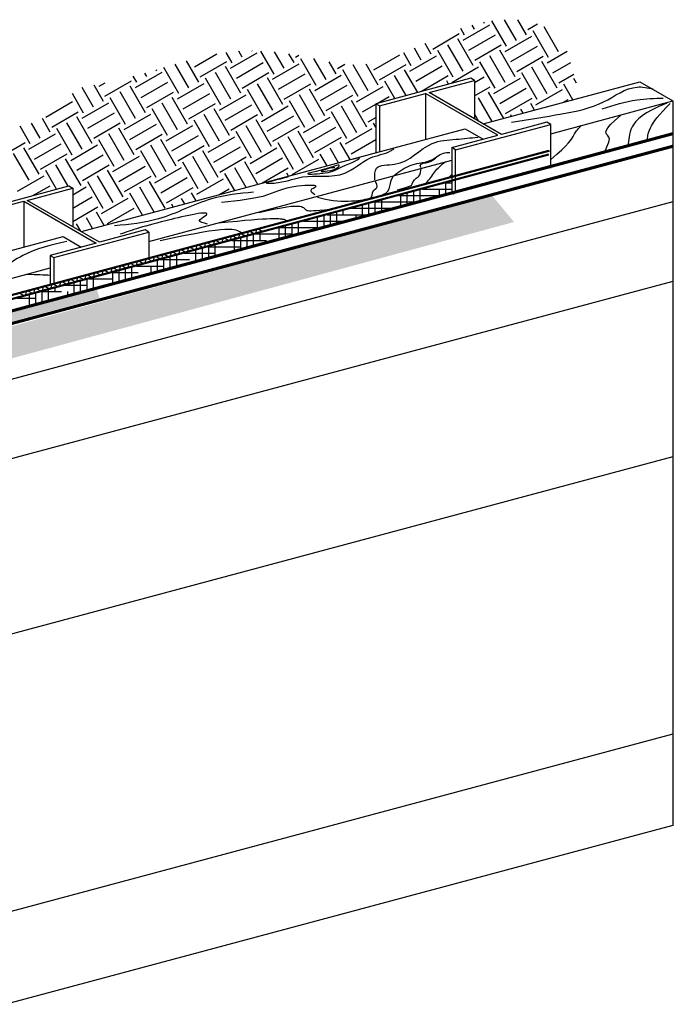
# Model space of a CAD drawing. Units: inches. Extents: x 59 to 462, y -195 to 73.
# Drawn here: x 302 to 462, y -167 to 73 of the extents above; entities that cross this region are included whole.
import ezdxf

# ---------------------------------------------------------------- set-up
doc = ezdxf.new("R2010")
doc.units = ezdxf.units.IN
doc.header["$LTSCALE"] = 6
doc.header["$MEASUREMENT"] = 0
for name, color, linetype, lineweight in [('BKG', 7, 'Continuous', 30), ('TEXT', 7, 'Continuous', 35), ('w-voltex', 5, 'Continuous', 40)]:
    doc.layers.add(name, color=color, linetype=linetype, lineweight=lineweight)

msp = doc.modelspace()

# ---------------------------------------------------------------- hatches: boundary and pattern name
at = {"layer": 'BKG'}
h = msp.add_hatch(dxfattribs=at)
h.set_pattern_fill('HOUND', color=253, scale=25)
h.paths.add_polyline_path([(407.75, 30.33), (407.75, 33.17), (275.37, -2.38), (177.38, -28.69), (180.48, -30.57)])
h = msp.add_hatch(dxfattribs=at)
h.set_pattern_fill('DOTS', color=1, scale=7)
h.set_pattern_definition([(0, (117.84963, 31.71053), (0.21875, 0.4375), [0, -0.4375])])
h.paths.add_polyline_path([(298.05, -10.65), (422.91, 23.23), (417.52, 29.73), (298.02, -2.83)])
h = msp.add_hatch(dxfattribs=at)
h.set_pattern_fill('DOTS', color=5, scale=7)
h.paths.add_polyline_path([(171.18, -35.69), (321.75, 4.7), (321.16, 6.8), (168.72, -34.03)])

# ---------------------------------------------------------------- linework, layer by layer
at = {"layer": 'BKG', "color": 252}
for p, q in [((421.09, 66.06), (417.5, 72.28)), ((423.53, 67.47), (420.59, 72.55)), ((425.96, 68.87), (423.87, 72.5)), ((410.84, 68.81), (409.93, 70.39)), ((410.5, 67.53), (417, 71.28)), ((413.28, 70.21), (412.68, 71.25)), ((415.72, 71.62), (415.53, 71.94)), ((426.3, 70.16), (428.66, 71.52)), ((431.33, 63.32), (427.58, 69.81)), ((433.77, 64.72), (430.26, 70.8)), ((403.07, 65.4), (409.56, 69.15)), ((412.97, 61.37), (409.22, 67.87)), ((411.91, 65.09), (418.4, 68.84)), ((420.75, 64.78), (427.24, 68.53)), ((356.56, 63.45), (355.76, 64.85)), ((359, 64.86), (358.95, 64.94)), ((364.37, 59.3), (361.14, 64.91)), ((400.29, 62.71), (398.64, 65.58)), ((402.73, 64.12), (401.2, 66.76)), ((408.1, 58.56), (404.35, 65.06)), ((410.53, 59.97), (406.78, 66.46)), ((413.31, 62.66), (419.81, 66.41)), ((423.22, 58.63), (419.47, 65.12)), ((422.15, 62.35), (428.65, 66.1)), ((430.99, 62.04), (435.9, 64.87)), ((346.01, 57.36), (343.02, 62.52)), ((344.95, 61.07), (350.45, 64.25)), ((354.13, 62.04), (352.67, 64.57)), ((353.78, 60.76), (360.28, 64.51)), ((366.81, 60.7), (364.51, 64.69)), ((369.24, 62.11), (368, 64.27)), ((369.59, 63.39), (370.42, 63.87)), ((374.62, 56.55), (370.87, 63.05)), ((377.05, 57.96), (374.08, 63.12)), ((388.67, 60.34), (395.03, 64.01)), ((397.85, 61.31), (396.05, 64.44)), ((397.51, 60.03), (404.01, 63.78)), ((420.78, 57.22), (417.03, 63.72)), ((423.56, 59.91), (430.05, 63.66)), ((335.76, 60.1), (335.63, 60.33)), ((341.14, 54.54), (337.48, 60.88)), ((343.57, 55.95), (340.25, 61.71)), ((346.35, 58.64), (352.85, 62.39)), ((356.25, 54.61), (352.5, 61.11)), ((355.19, 58.33), (361.69, 62.08)), ((364.03, 58.02), (370.53, 61.77)), ((379.49, 59.36), (377.79, 62.31)), ((379.83, 60.65), (381.66, 61.7)), ((384.86, 53.81), (381.11, 60.3)), ((387.3, 55.21), (383.63, 61.56)), ((389.73, 56.62), (386.81, 61.69)), ((390.08, 57.9), (396.57, 61.65)), ((399.43, 54.82), (396.23, 60.37)), ((398.92, 57.59), (405.41, 61.34)), ((407.76, 57.28), (414.25, 61.03)), ((418.34, 55.82), (414.59, 62.31)), ((431.03, 54.48), (427.28, 60.97)), ((433.46, 55.88), (429.71, 62.38)), ((432.4, 59.6), (436.73, 62.1)), ((323.12, 53.88), (329.61, 57.63)), ((330.89, 57.29), (330.03, 58.78)), ((330.55, 56.01), (337.04, 59.76)), ((333.33, 58.69), (332.84, 59.53)), ((351.38, 51.8), (347.63, 58.29)), ((353.82, 53.2), (350.07, 59.7)), ((356.6, 55.89), (363.09, 59.64)), ((366.5, 51.86), (362.75, 58.36)), ((365.44, 55.58), (371.93, 59.33)), ((374.28, 55.27), (380.77, 59.02)), ((396.62, 54.07), (393.79, 58.96)), ((400.32, 55.16), (406.82, 58.91)), ((406.93, 56.83), (406.48, 57.62)), ((413.29, 57.23), (415.66, 58.6)), ((418, 54.54), (424.5, 58.29)), ((428.59, 53.07), (424.84, 59.57)), ((433.8, 57.16), (437.49, 59.29)), ((438.19, 57.07), (437.52, 58.23)), ((320.34, 51.19), (317.57, 55.99)), ((322.77, 52.6), (320.47, 56.59)), ((321.71, 56.32), (323.14, 57.14)), ((333.02, 49.86), (329.27, 56.35)), ((331.96, 53.57), (338.45, 57.32)), ((340.79, 53.26), (347.29, 57.01)), ((361.63, 49.05), (357.88, 55.55)), ((364.06, 50.46), (360.31, 56.95)), ((366.84, 53.15), (373.34, 56.9)), ((376.74, 49.12), (372.99, 55.61)), ((375.68, 52.84), (382.18, 56.59)), ((384.52, 52.53), (391.02, 56.28)), ((393.81, 53.31), (391.36, 57.56)), ((404.12, 56.08), (404.04, 56.22)), ((413.29, 53.98), (417.06, 56.16)), ((415.41, 47.14), (453.6, 57.38)), ((419.41, 52.1), (425.9, 55.85)), ((428.25, 51.79), (434.74, 55.54)), ((437.29, 53.01), (435.08, 56.82)), ((453.6, 57.38), (461.64, 52.74)), ((317.9, 49.79), (315.17, 54.53)), ((328.15, 47.04), (324.4, 53.54)), ((330.58, 48.45), (326.83, 54.94)), ((333.36, 51.14), (339.86, 54.89)), ((343.26, 47.11), (339.51, 53.61)), ((342.2, 50.83), (348.7, 54.58)), ((351.04, 50.52), (357.53, 54.27)), ((374.31, 47.71), (370.56, 54.21)), ((377.09, 50.4), (383.58, 54.15)), ((386.99, 46.37), (383.24, 52.87)), ((389.52, 52.16), (392.42, 53.84)), ((417.6, 47.73), (414.28, 53.47)), ((420.41, 48.48), (416.72, 54.88)), ((420.81, 49.66), (427.31, 53.41)), ((434.84, 52.35), (436.15, 53.11)), ((308.72, 48.82), (315.22, 52.57)), ((317.56, 48.51), (324.05, 52.26)), ((338.39, 44.3), (334.64, 50.79)), ((340.83, 45.7), (337.08, 52.2)), ((343.61, 48.39), (350.1, 52.14)), ((353.51, 44.36), (349.76, 50.86)), ((352.45, 48.08), (358.94, 51.83)), ((361.28, 47.77), (367.78, 51.52)), ((371.87, 46.31), (368.12, 52.8)), ((384.55, 44.97), (380.8, 51.46)), ((385.93, 50.09), (389.19, 51.97)), ((425.1, 49.74), (424.53, 50.73)), ((427.91, 50.49), (426.97, 52.13)), ((431.85, 44.76), (461.64, 52.74)), ((461.64, 52.74), (461.64, -123.92)), ((309.78, 45.1), (307.86, 48.43)), ((310.13, 46.38), (316.62, 50.13)), ((320.03, 42.36), (316.28, 48.85)), ((318.97, 46.07), (325.46, 49.82)), ((327.8, 45.76), (334.3, 49.51)), ((348.64, 41.55), (344.89, 48.05)), ((351.07, 42.96), (347.32, 49.45)), ((353.85, 45.65), (360.35, 49.4)), ((363.75, 41.62), (360, 48.11)), ((362.69, 45.34), (369.19, 49.09)), ((371.53, 45.03), (378.03, 48.78)), ((382.12, 43.56), (378.37, 50.06)), ((387.33, 47.66), (389.19, 48.73)), ((414.33, 47.76), (413.29, 49.57)), ((422.29, 48.99), (422.09, 49.32)), ((304.91, 42.29), (302.41, 46.62)), ((307.35, 43.69), (305.24, 47.35)), ((315.16, 39.54), (311.41, 46.04)), ((317.59, 40.95), (313.84, 47.44)), ((317.38, 20.88), (410.95, 45.95)), ((320.37, 43.64), (326.87, 47.39)), ((330.27, 39.61), (326.52, 46.11)), ((329.21, 43.33), (335.71, 47.08)), ((338.05, 43.02), (344.54, 46.77)), ((361.32, 40.21), (357.57, 46.71)), ((364.1, 42.9), (370.59, 46.65)), ((372.94, 42.59), (379.43, 46.34)), ((381.78, 42.28), (388.27, 46.03)), ((389.19, 46.32), (388.61, 47.31)), ((410.95, 45.95), (415.36, 43.4)), ((304.57, 41.01), (311.06, 44.76)), ((325.4, 36.8), (321.65, 43.29)), ((327.84, 38.2), (324.09, 44.7)), ((330.62, 40.89), (337.11, 44.64)), ((340.52, 36.86), (336.77, 43.36)), ((339.46, 40.58), (345.95, 44.33)), ((348.29, 40.27), (354.79, 44.02)), ((358.88, 38.81), (355.13, 45.3)), ((371.56, 37.47), (367.81, 43.96)), ((374, 38.87), (370.25, 45.37)), ((374.34, 40.16), (380.84, 43.91)), ((383.18, 39.85), (389.19, 43.31)), ((297.14, 38.88), (303.63, 42.63)), ((307.04, 34.86), (303.29, 41.35)), ((305.97, 38.57), (312.47, 42.32)), ((314.81, 38.26), (321.31, 42.01)), ((338.08, 35.46), (334.33, 41.95)), ((340.86, 38.15), (347.36, 41.9)), ((349.7, 37.84), (356.2, 41.59)), ((358.54, 37.53), (365.03, 41.28)), ((369.13, 36.06), (365.38, 42.56)), ((380.1, 37.68), (378.06, 41.22)), ((382.91, 38.44), (380.49, 42.62)), ((304.6, 33.45), (300.85, 39.94)), ((307.38, 36.14), (313.88, 39.89)), ((317.28, 32.11), (313.53, 38.61)), ((316.22, 35.83), (322.72, 39.58)), ((325.06, 35.52), (331.55, 39.27)), ((335.65, 34.05), (331.9, 40.55)), ((348.33, 32.71), (344.58, 39.21)), ((350.76, 34.12), (347.01, 40.61)), ((351.11, 35.4), (357.6, 39.15)), ((359.95, 35.09), (366.44, 38.84)), ((368.78, 34.78), (375.28, 38.53)), ((377.29, 36.93), (375.62, 39.81)), ((314.12, 31.96), (311.1, 37.2)), ((317.63, 33.39), (324.12, 37.14)), ((326.47, 33.08), (332.96, 36.83)), ((333.82, 18.49), (407.75, 38.3)), ((335.3, 32.77), (341.8, 36.52)), ((345.89, 31.31), (342.14, 37.8)), ((357.6, 31.65), (354.82, 36.46)), ((360.41, 32.41), (357.26, 37.87)), ((361.36, 32.66), (367.85, 36.41)), ((301.82, 30.76), (308.32, 34.51)), ((311.31, 31.21), (308.66, 35.79)), ((325.09, 27.96), (321.34, 34.45)), ((327.53, 29.36), (323.78, 35.86)), ((327.87, 30.65), (334.37, 34.4)), ((336.71, 30.34), (343.21, 34.09)), ((345.55, 30.03), (352.04, 33.78)), ((354.79, 30.9), (352.39, 35.06)), ((365.1, 33.66), (365.07, 33.72)), ((367.91, 34.42), (367.5, 35.12)), ((305.55, 29.66), (309.72, 32.08)), ((315.26, 29.86), (318.56, 31.77)), ((322.66, 26.55), (318.91, 33.05)), ((335.1, 25.62), (331.59, 31.71)), ((337.77, 26.62), (334.02, 33.11)), ((338.12, 27.9), (344.61, 31.65)), ((350.87, 29.85), (353.45, 31.34)), ((315.26, 26.61), (319.97, 29.33)), ((322.31, 25.27), (328.81, 29.02)), ((332.29, 24.87), (329.15, 30.3)), ((342.6, 27.63), (341.83, 28.96)), ((345.41, 28.39), (344.27, 30.37)), ((315.26, 23.36), (321.38, 26.9)), ((323.72, 22.84), (330.22, 26.59)), ((339.79, 26.88), (339.4, 27.56)), ((320.1, 21.61), (318.6, 24.21)), ((322.91, 22.36), (321.03, 25.61)), ((317.22, 20.96), (316.16, 22.8)), ((195.78, -11.71), (312.91, 19.68)), ((312.91, 19.68), (317.33, 17.13)), ((212.22, -14.09), (309.72, 12.03))]:
    msp.add_line(p, q, dxfattribs=at)
at = {"layer": 'BKG'}
for p, q in [((412.37, 58.29), (389.19, 52.08)), ((402.18, 54.78), (413.29, 57.76)), ((413.29, 57.76), (412.37, 58.29)), ((413.29, 57.76), (413.29, 48.37)), ((390.11, 51.54), (401.33, 54.55)), ((418.98, 44.37), (401.33, 54.55)), ((401.33, 54.55), (401.33, 43.37)), ((419.82, 44.59), (402.18, 54.78)), ((389.19, 52.08), (389.19, 40.12)), ((390.11, 51.54), (389.19, 52.08)), ((390.11, 51.54), (390.11, 40.36)), ((408.67, 40.83), (431.85, 47.04)), ((430.93, 47.57), (419.82, 44.59)), ((431.85, 47.04), (430.93, 47.57)), ((431.85, 36.34), (431.85, 47.04)), ((407.75, 41.36), (418.98, 44.37)), ((408.67, 40.83), (407.75, 41.36)), ((407.75, 41.36), (407.75, 30.18)), ((408.67, 30.43), (408.67, 40.83)), ((291.15, 25.81), (314.34, 32.02)), ((304.15, 28.51), (315.26, 31.49)), ((314.34, 32.02), (315.26, 31.49)), ((315.26, 31.49), (315.26, 22.1)), ((461.64, 28.13), (201.6, -41.55)), ((292.07, 25.28), (303.3, 28.29)), ((303.3, 28.29), (320.94, 18.1)), ((303.3, 28.29), (303.3, 17.1)), ((321.79, 18.33), (304.15, 28.51)), ((310.63, 14.56), (333.82, 20.77)), ((332.9, 21.3), (321.79, 18.33)), ((333.82, 20.77), (332.9, 21.3)), ((333.82, 20.77), (333.82, 14.5)), ((320.94, 18.1), (309.72, 15.09)), ((309.72, 15.09), (310.63, 14.56)), ((309.72, 15.09), (309.72, 8.03)), ((310.63, 14.56), (310.63, 8.28)), ((461.64, 8.75), (224.52, -54.78)), ((461.64, -34), (224.52, -97.53)), ((461.64, -101.59), (299.03, -145.16)), ((461.64, -123.92), (299.03, -167.49))]:
    msp.add_line(p, q, dxfattribs=at)
at = {"layer": 'BKG', "color": 7}
for p, q in [((431.34, 40.69), (273.96, -1.57)), ((431.64, 40.52), (274.26, -1.74)), ((431.32, 39.75), (275.07, -2.21)), ((431.34, 39.5), (275.37, -2.38)), ((352.41, 19.23), (353.26, 18.77)), ((353.82, 18.93), (353.94, 19.65)), ((354.46, 19.79), (355.31, 19.33)), ((355.86, 19.48), (355.98, 20.19)), ((356.51, 20.34), (357.35, 19.88)), ((357.94, 20.04), (358.06, 20.76)), ((358.59, 20.9), (359.43, 20.44)), ((360, 20.6), (360.12, 21.32)), ((360.64, 21.46), (361.49, 21)), ((343.37, 16.14), (343.49, 16.85)), ((344.02, 17), (344.86, 16.54)), ((345.45, 16.7), (345.57, 17.42)), ((346.1, 17.56), (346.94, 17.1)), ((347.51, 17.26), (347.63, 17.98)), ((348.15, 18.12), (349, 17.66)), ((349.69, 17.81), (349.81, 18.52)), ((350.33, 18.67), (351.17, 18.21)), ((351.77, 18.37), (351.89, 19.08)), ((335.02, 13.93), (335.14, 14.64)), ((335.66, 14.78), (336.51, 14.33)), ((337.1, 14.46), (337.22, 15.17)), ((337.74, 15.31), (338.58, 14.86)), ((339.18, 15.02), (339.3, 15.73)), ((339.82, 15.87), (340.67, 15.42)), ((341.23, 15.58), (341.35, 16.29)), ((341.87, 16.43), (342.72, 15.98)), ((326.76, 11.66), (326.88, 12.38)), ((327.4, 12.52), (328.25, 12.06)), ((328.81, 12.22), (328.93, 12.94)), ((329.46, 13.08), (330.3, 12.62)), ((330.88, 12.8), (331, 13.52)), ((331.53, 13.66), (332.37, 13.2)), ((332.97, 13.37), (333.09, 14.08)), ((333.61, 14.22), (334.46, 13.76)), ((316.94, 9.74), (317.79, 9.28)), ((318.36, 9.42), (318.48, 10.13)), ((319, 10.28), (319.85, 9.82)), ((320.44, 9.98), (320.56, 10.69)), ((321.08, 10.84), (321.93, 10.38)), ((322.49, 10.54), (322.61, 11.26)), ((323.14, 11.4), (323.98, 10.94)), ((324.68, 11.1), (324.8, 11.82)), ((325.32, 11.96), (326.17, 11.5)), ((307.96, 6.65), (308.08, 7.37)), ((308.61, 7.51), (309.45, 7.05)), ((310.02, 7.21), (310.14, 7.93)), ((310.66, 8.07), (311.5, 7.61)), ((312.16, 7.76), (312.28, 8.48)), ((312.81, 8.62), (313.65, 8.16)), ((314.25, 8.32), (314.37, 9.04)), ((314.89, 9.18), (315.74, 8.72)), ((316.3, 8.88), (316.42, 9.6)), ((302.44, 5.81), (303.28, 5.36)), ((303.84, 5.52), (303.96, 6.23)), ((304.49, 6.37), (305.33, 5.92)), ((305.88, 6.09), (306, 6.81)), ((306.53, 6.95), (307.37, 6.49))]:
    msp.add_line(p, q, dxfattribs=at)
at = {"layer": 'BKG', "color": 1, "const_width": 0.75}
msp.add_lwpolyline([(171.66, -36), (461.64, 41.7)], dxfattribs=at)
at = {"layer": 'BKG', "color": 252, "linetype": 'Continuous'}
for points in [[(422.32, 47.55), (434.56, 49.59), (444.76, 52.5), (452.92, 56.14), (456.85, 55.7)], [(459.33, 53.37), (452.92, 52.94), (444.32, 50.75)], [(388.95, 33.51), (389.4, 36.36), (393.79, 37.31), (402.98, 42.4), (408.77, 43.39), (414.13, 43.93)], [(367.82, 34.23), (365.87, 33.71), (362.5, 32.72), (365.35, 32.85), (371.32, 34.23), (381.61, 35.14), (387.88, 38.85), (392.81, 40.58), (393.58, 41.06)], [(379.16, 36.44), (376.7, 35.97), (375.89, 35.58), (377.33, 35.7), (379.83, 36.48), (380.22, 36.87), (377.49, 36.36), (372.62, 34.96), (376.87, 35.2), (379.24, 35.86), (381.82, 37.1), (383.45, 37.77), (385.21, 38.82), (383.46, 38.47)], [(393.66, 34.59), (397.57, 37.02), (399.76, 37.6), (402.65, 38.29), (405.69, 40.03), (407.22, 40.17)], [(400.24, 36.47), (400.05, 36.99), (402.06, 37.84), (403.83, 38.87)], [(374.3, 29.83), (373.39, 31.03), (374.56, 31.86), (371.88, 32.11), (362.8, 29.83), (351.52, 27.96)], [(359.37, 30.5), (349.09, 28.85), (336.16, 23.99), (325.46, 22.31)], [(348.16, 22.74), (346.18, 23.6), (347.54, 24.72), (339.24, 23.85), (326.84, 20.26)], [(313.78, 18.45), (303.08, 15.06), (297.73, 11.85), (283.46, 7.93), (266.34, 6.86), (264.56, 6.15)]]:
    msp.add_spline(points, degree=3, dxfattribs=at)
at = {"layer": 'BKG', "color": 252}
for points, knots in [([(460.2, 52.17), (454.48, 49.94), (450.64, 46.2), (450.98, 43.16), (450.67, 41.83)], [10.646887, 10.646887, 10.646887, 10.646887, 14.03575, 17.590298, 17.590298, 17.590298, 17.590298]), ([(445, 40.31), (445.45, 41.16), (446, 42.49), (446.44, 44.04), (444.44, 45.49), (448.9, 49.22)], [5.838621, 5.838621, 5.838621, 5.838621, 7.007719, 7.807986, 8.332168, 8.332168, 8.332168, 8.332168]), ([(431.85, 38.43), (436.34, 42.19), (437.3, 44.08), (438.09, 45.41), (438.85, 46.22), (439.24, 46.74)], [5.037599, 5.037599, 5.037599, 5.037599, 7.007719, 7.807986, 8.674945, 8.674945, 8.674945, 8.674945]), ([(394.46, 31.06), (398.08, 32.03), (397.95, 33.11), (399.22, 34.05), (400.03, 34.62), (400.29, 36.3)], [7.011558, 7.011558, 7.011558, 7.011558, 7.807986, 10.116896, 11.137935, 11.137935, 11.137935, 11.137935]), ([(401.3, 32.62), (401.46, 32.78), (402.52, 33.77), (403.63, 35.81), (405.28, 37.24), (406.11, 37.86)], [9.50791, 9.50791, 9.50791, 9.50791, 10.116896, 13.541713, 16.612392, 16.612392, 16.612392, 16.612392]), ([(374.98, 29.29), (379.98, 27.66), (387.32, 28.71), (388.44, 29.46), (388.22, 31.16), (389.89, 31.77), (389.06, 33.29)], [4.087251, 4.087251, 4.087251, 4.087251, 7.007719, 7.807986, 10.116896, 10.865213, 10.865213, 10.865213, 10.865213]), ([(360.63, 25.52), (372.95, 28.49), (370.28, 25.75), (374.08, 25.95), (378, 26.37)], [8.300173, 8.300173, 8.300173, 8.300173, 10.116896, 10.836928, 10.836928, 10.836928, 10.836928]), ([(350.77, 23.01), (364.48, 24.46), (365.86, 23.98), (366.95, 23.91), (367.22, 23.64), (367.34, 23.5)], [3.522921, 3.522921, 3.522921, 3.522921, 7.007719, 7.807986, 8.39952, 8.39952, 8.39952, 8.39952])]:
    msp.add_open_spline(points, degree=3, knots=knots, dxfattribs=at)
for points in [[(455.49, 43.12), (455.48, 44.53), (455.48, 46.82), (461.03, 52.12)], [(461.61, 44.76), (461.62, 44.84), (461.63, 44.93), (461.64, 45.01)], [(390.93, 29.91), (393.06, 30.63), (392.49, 33.19), (393.51, 34.48)], [(407.12, 34.19), (407.34, 34.42), (407.55, 34.63), (407.75, 34.82)], [(356.45, 20.58), (355.04, 21.5), (353.63, 22.46), (336.57, 18.61)], [(304.06, 10.52), (306.57, 10.46), (308.38, 10.39), (309.72, 10.3)]]:
    msp.add_open_spline(points, degree=3, dxfattribs=at)
at = {"layer": 'TEXT', "color": 252}
for centre, radius in [((408.11, 30.21), 0.058), ((408.11, 30.21), 0.0327), ((408.11, 30.21), 0.0132), ((408.2, 30.17), 0.058), ((408.2, 30.17), 0.0327), ((408.2, 30.17), 0.0132)]:
    msp.add_circle(centre, radius, dxfattribs=at)
at = {"layer": 'w-voltex', "const_width": 0.75}
msp.add_lwpolyline([(163.44, -35.14), (461.64, 44.76)], dxfattribs=at)

doc.saveas('drawing.dxf')
